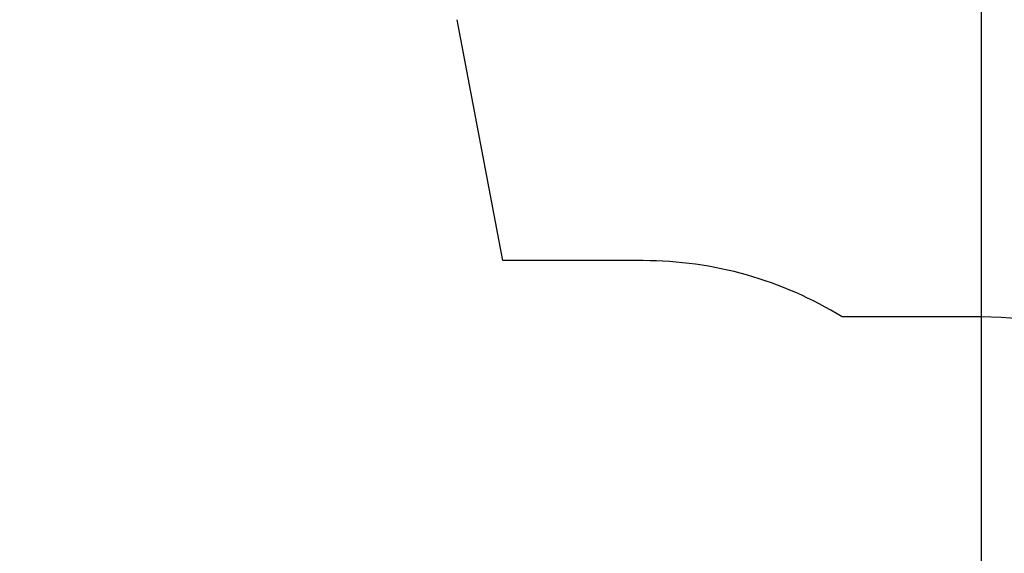
# Model space of a CAD drawing. Units: millimetres. Extents: x 7.5 to 28.2, y 8.3 to 24.
# Drawn here: x 21.2 to 25.1, y 15.9 to 18 of the extents above; entities that cross this region are included whole.
import ezdxf

# ---------------------------------------------------------------- set-up
doc = ezdxf.new("R2010")
doc.units = ezdxf.units.MM
doc.header["$LTSCALE"] = 165
doc.header["$PDSIZE"] = -1
doc.linetypes.add('SLD-Сплошная', pattern=[0])
doc.styles.get("Standard").update_dxf_attribs({"font": 'isocpeui.ttf'})
doc.dimstyles.new('ISO-25', dxfattribs={"dimtxt": 2.5, "dimasz": 2.5, "dimexe": 1.25, "dimexo": 0.625, "dimtad": 1, "dimtxsty": 'Standard', "dimcen": 2.5, "dimadec": 0, "dimazin": 0, "dimtfac": 1, "dimtmove": 0, "dimatfit": 3, "dimfxl": 1, "dimarcsym": 0})

# ---------------------------------------------------------------- blocks, each defined once
blk = doc.blocks.new('_D_26')
at = {"color": 0, "lineweight": -2, "transparency": 16777216}
for p, q in [((15.8893, 21.7113), (28.1674, 21.7113)), ((28.0024, 10.4408), (28.0024, 21.2163)), ((22.1798, 9.9458), (28.1674, 9.9458))]:
    blk.add_line(p, q, dxfattribs=at)
at = {"color": 0, "transparency": 16777216}
for points in [[(27.9199, 21.2163), (28.0849, 21.2163), (28.0024, 21.7113)], [(27.9199, 10.4408), (28.0849, 10.4408), (28.0024, 9.9458)]]:
    blk.add_solid(points, dxfattribs=at)
at = {"layer": 'Defpoints', "color": 0, "transparency": 16777216}
for p in [(15.8893, 21.7113), (28.0024, 21.7113), (22.1798, 9.9458)]:
    blk.add_point(p, dxfattribs=at)
at = {"color": 0, "transparency": 16777216, "insert": (27.2084, 15.7291), "char_height": 0.495, "attachment_point": 2, "rotation": 90}
blk.add_mtext('11,77м', dxfattribs=at)
blk = doc.blocks.new('*D30')
at = {"color": 0, "lineweight": -2, "transparency": 16777216}
for p, q in [((11.3323, 17.2642), (11.3323, 23.3429)), ((25.043, 15.2653), (25.043, 23.3429)), ((11.8273, 23.1779), (24.548, 23.1779))]:
    blk.add_line(p, q, dxfattribs=at)
at = {"color": 0, "transparency": 16777216}
for points in [[(11.8273, 23.2604), (11.8273, 23.0954), (11.3323, 23.1779)], [(24.548, 23.2604), (24.548, 23.0954), (25.043, 23.1779)]]:
    blk.add_solid(points, dxfattribs=at)
at = {"layer": 'Defpoints', "color": 0, "transparency": 16777216}
for p in [(25.043, 23.1779), (11.3323, 17.2642), (25.043, 15.2653)]:
    blk.add_point(p, dxfattribs=at)
at = {"color": 0, "transparency": 16777216, "insert": (18.1877, 23.6749), "char_height": 0.495, "attachment_point": 5}
blk.add_mtext('13,71м', dxfattribs=at)

msp = doc.modelspace()

# ---------------------------------------------------------------- linework, layer by layer
at = {"color": 251, "linetype": 'SLD-Сплошная', "true_color": 0x636466}
for p, q in [((23.1502, 17.0328), (22.9708, 17.9854)), ((23.7058, 17.0328), (23.1502, 17.0328)), ((25.043, 16.8103), (24.492, 16.8103))]:
    msp.add_line(p, q, dxfattribs=at)
for centre, start in [((23.7058, 15.5328), 58.3934), ((25.043, 15.3103), 0)]:
    msp.add_arc(centre, 1.5, start, 90, dxfattribs=at)

# ---------------------------------------------------------------- dimensions: what is measured, and where the dimension line sits
dim = msp.add_linear_dim(base=(25.043, 23.1779), p1=(11.3323, 17.2642), p2=(25.043, 15.2653), dimstyle='ISO-25', override={"dimtxt": 0.495, "dimasz": 0.495, "dimexe": 0.165, "dimexo": 0, "dimgap": 0.2, "dimzin": 1, "dimpost": 'м', "dimtdec": 3, "dimtzin": 1})
dim.commit()
dim.dimension.update_dxf_attribs({"geometry": '*D30', "text_midpoint": (18.1877, 23.6749)})
at = {"color": 251, "true_color": 0x636466}
dim = msp.add_linear_dim(base=(28.0024, 21.7113), p1=(22.1798, 9.9458), p2=(15.8893, 21.7113), angle=90, dimstyle='ISO-25', override={"dimtxt": 0.495, "dimasz": 0.495, "dimexe": 0.165, "dimexo": 0, "dimgap": 0.2, "dimzin": 1, "dimpost": 'м', "dimtdec": 3, "dimtzin": 1}, dxfattribs=at)
dim.commit()
dim.dimension.update_dxf_attribs({"geometry": '_D_26', "text_midpoint": (28.0024, 15.7291), "dimtype": 160})

doc.saveas('drawing.dxf')
